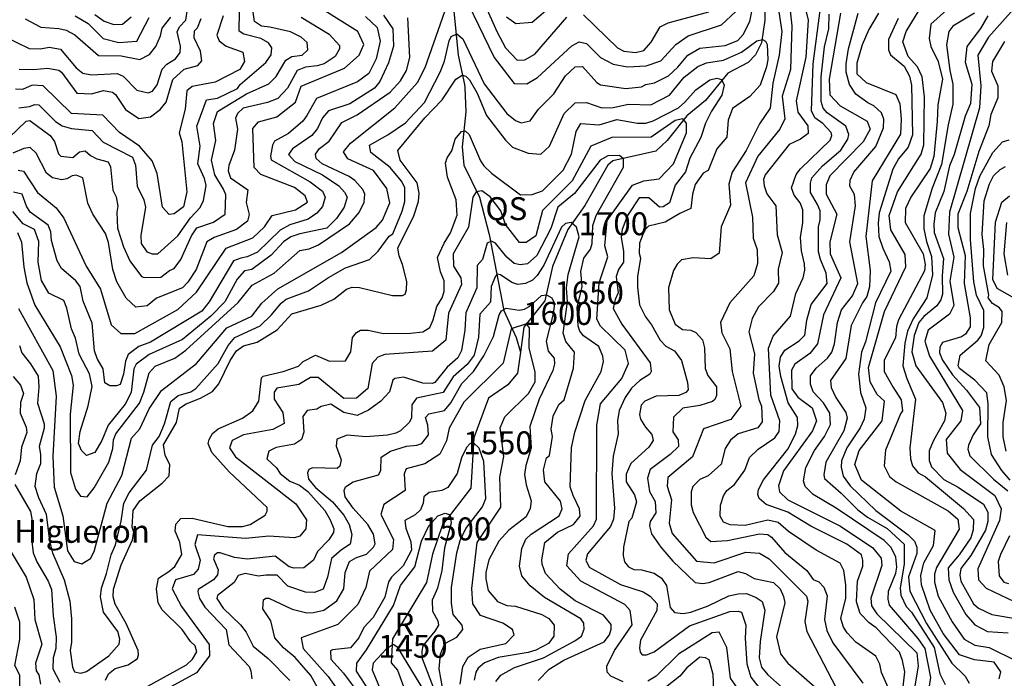
# Model space of a CAD drawing. Extents: x 720594 to 796911, y 9166855 to 18344045.
# Drawn here: x 746308 to 749956, y 9171294 to 9173735 of the extents above; entities that cross this region are included whole.
import ezdxf

# ---------------------------------------------------------------- set-up
doc = ezdxf.new("R2010")
doc.units = 0
doc.header["$MEASUREMENT"] = 0
for name, color, linetype in [('COTAS_SHP_TEXT', 7, 'CONTINUOUS'), ('CURVAS_SHP', 7, 'CONTINUOUS'), ('RIOS_SHP', 7, 'CONTINUOUS')]:
    doc.layers.add(name, color=color, linetype=linetype)
doc.styles.add('MONOTXT', font='MONOTXT', dxfattribs={"height": 0.2})

msp = doc.modelspace()

# ---------------------------------------------------------------- linework, layer by layer
at = {"layer": 'CURVAS_SHP', "color": 13, "linetype": 'Continuous'}
for points in [[(749172, 9173963), (749229, 9173733), (749220, 9173596), (749184, 9173435), (749190, 9173392), (749228, 9173342), (749229, 9173313), (749201, 9173293), (749158, 9173273), (749069, 9173160), (749064, 9173143), (749066, 9173120), (749076, 9173090), (749109, 9173045), (749114, 9172938), (749132, 9172873), (749118, 9172811), (749119, 9172759), (749100, 9172728), (749045, 9172671), (749022, 9172628), (749009, 9172578), (749030, 9172497), (749025, 9172425), (749046, 9172328), (749056, 9172303), (749059, 9172245), (749043, 9172223), (748970, 9172201), (748941, 9172177), (748921, 9172146), (748907, 9172088), (748858, 9172045), (748828, 9172031), (748802, 9172005), (748795, 9171986), (748795, 9171937), (748803, 9171909), (748850, 9171817), (748868, 9171801), (748930, 9171805), (749048, 9171830), (749079, 9171827), (749093, 9171818), (749143, 9171761), (749224, 9171694), (749248, 9171661), (749268, 9171652), (749287, 9171632), (749299, 9171600), (749289, 9171512), (749298, 9171472), (749320, 9171426), (749431, 9171276)], [(749146, 9173913), (749168, 9173712), (749164, 9173551), (749133, 9173452), (749143, 9173368), (749124, 9173329), (749042, 9173229), (748997, 9173131), (749023, 9173003), (749025, 9172926), (749040, 9172883), (749041, 9172832), (749027, 9172786), (748939, 9172686), (748904, 9172613), (748909, 9172575), (748939, 9172515), (748947, 9172431), (748979, 9172303), (748942, 9172253), (748841, 9172219), (748800, 9172115), (748709, 9172038), (748706, 9172006), (748723, 9171956), (748714, 9171869), (748725, 9171831), (748815, 9171729), (748881, 9171722), (748998, 9171762), (749048, 9171758), (749085, 9171737), (749223, 9171599), (749228, 9171580), (749217, 9171505), (749224, 9171468), (749393, 9171143)], [(749102, 9173886), (749131, 9173692), (749121, 9173604), (749098, 9173500), (749088, 9173407), (749049, 9173349), (748999, 9173250), (748947, 9173170), (748935, 9173126), (748941, 9173048), (748907, 9172968), (748899, 9172870), (748868, 9172849), (748803, 9172853), (748760, 9172845), (748744, 9172829), (748730, 9172806), (748712, 9172741), (748714, 9172660), (748736, 9172607), (748763, 9172587), (748794, 9172584), (748813, 9172576), (748837, 9172549), (748845, 9172519), (748847, 9172442), (748857, 9172417), (748889, 9172375), (748889, 9172342), (748883, 9172328), (748874, 9172320), (748827, 9172306), (748765, 9172296), (748730, 9172262), (748728, 9172208), (748747, 9172178), (748748, 9172154), (748717, 9172124), (748644, 9172068), (748633, 9172036), (748641, 9171987), (748662, 9171950), (748665, 9171908), (748644, 9171876), (748641, 9171859), (748649, 9171830), (748683, 9171780), (748728, 9171728), (748810, 9171649), (748838, 9171646), (748862, 9171650), (748970, 9171690), (748997, 9171683), (749029, 9171664), (749100, 9171649), (749125, 9171626), (749138, 9171598), (749142, 9171574), (749112, 9171448), (749126, 9171385), (749153, 9171350), (749275, 9171244)], [(746268, 9173298), (746332, 9173359), (746345, 9173362), (746420, 9173306), (746436, 9173284), (746451, 9173238), (746460, 9173230), (746504, 9173225), (746529, 9173246), (746550, 9173249), (746570, 9173232), (746593, 9173220), (746635, 9173208), (746644, 9173190), (746653, 9173104), (746665, 9173079), (746671, 9173044), (746667, 9173022), (746670, 9172962), (746692, 9172894), (746716, 9172842), (746759, 9172784), (746769, 9172780), (746830, 9172781), (746862, 9172806), (746880, 9172813), (746904, 9172846), (746944, 9172934), (746964, 9172964), (747025, 9172985), (747069, 9173014), (747071, 9173086), (747063, 9173107), (747031, 9173160), (747018, 9173215), (747034, 9173288), (747025, 9173351), (747040, 9173395), (747148, 9173461), (747231, 9173498), (747258, 9173525), (747293, 9173585), (747316, 9173599), (747354, 9173604), (747375, 9173623), (747373, 9173651), (747351, 9173671), (747311, 9173690), (747234, 9173708), (747204, 9173711), (747178, 9173729), (747166, 9173805)], [(746302, 9173178), (746322, 9173174), (746374, 9173095), (746443, 9173038), (746471, 9173000), (746554, 9172822), (746607, 9172736), (746647, 9172604), (746682, 9172572), (746734, 9172572), (746893, 9172661), (746962, 9172726), (747072, 9172889), (747171, 9172927), (747215, 9172967), (747243, 9173010), (747330, 9173030), (747374, 9173059), (747365, 9173083), (747326, 9173113), (747201, 9173162), (747176, 9173188), (747171, 9173332), (747192, 9173357), (747260, 9173375), (747330, 9173430), (747351, 9173489), (747511, 9173556), (747565, 9173604), (747583, 9173643), (747560, 9173692), (747369, 9173812)], [(746303, 9172665), (746430, 9172435), (746443, 9172340), (746430, 9172117), (746435, 9172003), (746467, 9171897), (746485, 9171767), (746509, 9171727), (746538, 9171719), (746570, 9171739), (746584, 9171764), (746632, 9171944), (746686, 9172046), (746722, 9172184), (746753, 9172219), (746787, 9172293), (746833, 9172361), (746963, 9172461), (747075, 9172593), (747167, 9172637), (747205, 9172685), (747264, 9172738), (747500, 9172872), (747628, 9172965), (747652, 9172992), (747679, 9173057), (747668, 9173110), (747618, 9173176), (747523, 9173219), (747507, 9173245), (747533, 9173277), (747698, 9173409), (747781, 9173502), (747810, 9173558), (747899, 9173812)], [(746307, 9172528), (746315, 9172500), (746348, 9172460), (746376, 9172414), (746379, 9172373), (746374, 9172314), (746398, 9172237), (746398, 9172222), (746380, 9172154), (746385, 9172125), (746385, 9172089), (746370, 9172052), (746364, 9172007), (746377, 9171964), (746406, 9171903), (746418, 9171803), (746429, 9171759), (746472, 9171659), (746493, 9171580), (746500, 9171515), (746500, 9171429), (746494, 9171398), (746503, 9171336), (746510, 9171319), (746534, 9171314), (746555, 9171320), (746638, 9171378), (746676, 9171421), (746678, 9171440), (746671, 9171468), (746618, 9171540), (746607, 9171596), (746610, 9171629), (746629, 9171683), (746647, 9171752), (746662, 9171789), (746684, 9171877), (746693, 9171944), (746713, 9171982), (746777, 9172066), (746800, 9172158), (746824, 9172191), (746844, 9172238), (746867, 9172320), (746895, 9172343), (746942, 9172356), (746960, 9172368), (747043, 9172461), (747080, 9172528), (747105, 9172557), (747199, 9172601), (747240, 9172641), (747276, 9172685), (747295, 9172699), (747377, 9172730), (747452, 9172780), (747515, 9172816), (747603, 9172847), (747636, 9172877), (747677, 9172933), (747690, 9172941), (747725, 9173025), (747735, 9173062), (747735, 9173113), (747722, 9173137), (747680, 9173188), (747609, 9173243), (747604, 9173270), (747672, 9173309), (747737, 9173353), (747807, 9173428), (747866, 9173541), (747882, 9173582), (747899, 9173657), (747906, 9173673), (747927, 9173683), (747949, 9173664), (748028, 9173498), (748112, 9173387), (748145, 9173361), (748166, 9173353), (748199, 9173360), (748230, 9173403), (748286, 9173461), (748330, 9173527), (748366, 9173561), (748393, 9173562), (748446, 9173502), (748459, 9173494), (748553, 9173480), (748611, 9173486), (748628, 9173495), (748660, 9173501), (748711, 9173527), (748746, 9173559), (748783, 9173604), (748828, 9173630), (748921, 9173640), (748968, 9173658), (748988, 9173680), (749013, 9173729), (749029, 9173808)], [(747968, 9173797), (748066, 9173595), (748140, 9173499), (748186, 9173497), (748226, 9173521), (748353, 9173638), (748381, 9173653), (748407, 9173647), (748460, 9173595), (748506, 9173570), (748559, 9173560), (748629, 9173564), (748683, 9173583), (748739, 9173643), (748784, 9173675), (748908, 9173716), (748961, 9173766)], [(748030, 9173794), (748075, 9173692), (748107, 9173631), (748151, 9173585), (748179, 9173587), (748216, 9173608), (748335, 9173745)], [(748296, 9173801), (748206, 9173725), (748146, 9173720), (748111, 9173745)], [(749936, 9171292), (749943, 9171318), (749918, 9171354), (749845, 9171363), (749789, 9171382), (749729, 9171461), (749681, 9171547), (749649, 9171641), (749646, 9171676), (749658, 9171723), (749693, 9171787), (749699, 9171842), (749572, 9171914), (749426, 9172029), (749402, 9172087), (749418, 9172139), (749503, 9172249), (749512, 9172321), (749485, 9172346), (749458, 9172393), (749452, 9172446), (749512, 9172654), (749591, 9172819), (749588, 9172865), (749535, 9172957), (749529, 9173009), (749560, 9173097), (749647, 9173237), (749658, 9173272), (749660, 9173449), (749651, 9173524), (749634, 9173560), (749599, 9173599), (749580, 9173653), (749592, 9173692), (749657, 9173799)], [(750011, 9173798), (749897, 9173670), (749857, 9173604), (749869, 9173490), (749864, 9173408), (749752, 9173022), (749749, 9172940), (749768, 9172855), (749754, 9172766), (749769, 9172676), (749753, 9172644), (749674, 9172584), (749661, 9172544), (749678, 9172488), (749801, 9172287), (749795, 9172248), (749740, 9172180), (749744, 9172129), (749792, 9172068), (749920, 9171972), (749944, 9171922), (749938, 9171879), (749858, 9171700), (749860, 9171659), (749888, 9171628), (750044, 9171555)], [(746159, 9173717), (746342, 9173628), (746385, 9173627), (746417, 9173633), (746459, 9173626), (746517, 9173557), (746541, 9173537), (746573, 9173531), (746669, 9173536), (746691, 9173526), (746742, 9173474), (746784, 9173464), (746800, 9173470), (746817, 9173494), (746835, 9173552), (746853, 9173570), (746885, 9173590), (746902, 9173613), (746903, 9173637), (746891, 9173690), (746900, 9173709), (746923, 9173734), (746928, 9173767)], [(747656, 9173752), (747690, 9173701), (747692, 9173637), (747674, 9173575), (747642, 9173506), (747622, 9173481), (747531, 9173423), (747452, 9173397), (747430, 9173372), (747411, 9173332), (747390, 9173306), (747318, 9173257), (747303, 9173235), (747327, 9173210), (747430, 9173160), (747490, 9173119), (747511, 9173096), (747521, 9173078), (747510, 9173041), (747481, 9172998), (747445, 9172963), (747346, 9172942), (747312, 9172930), (747285, 9172912), (747239, 9172862), (747167, 9172810), (747140, 9172805), (747113, 9172774), (747068, 9172690), (747016, 9172637), (746911, 9172550), (746787, 9172494), (746739, 9172458), (746731, 9172441), (746720, 9172353), (746698, 9172310), (746635, 9172233), (746612, 9172176), (746586, 9172131), (746555, 9172120), (746537, 9172139), (746526, 9172165), (746531, 9172209), (746561, 9172304), (746576, 9172376), (746566, 9172423), (746528, 9172496), (746514, 9172555), (746499, 9172590), (746482, 9172666), (746471, 9172694), (746416, 9172722), (746388, 9172769), (746376, 9172836), (746378, 9172913), (746362, 9172958), (746320, 9172979), (746282, 9173024)], [(747589, 9173747), (747632, 9173706), (747643, 9173655), (747628, 9173590), (747601, 9173536), (747559, 9173505), (747407, 9173443), (747372, 9173380), (747356, 9173359), (747303, 9173313), (747252, 9173285), (747244, 9173270), (747237, 9173229), (747239, 9173216), (747384, 9173134), (747429, 9173100), (747439, 9173077), (747430, 9173043), (747409, 9173018), (747376, 9172996), (747308, 9172975), (747273, 9172955), (747189, 9172874), (747150, 9172856), (747127, 9172852), (747100, 9172841), (747010, 9172689), (746982, 9172655), (746792, 9172540), (746749, 9172524), (746709, 9172495), (746699, 9172470), (746692, 9172421), (746680, 9172383), (746666, 9172378), (746641, 9172378), (746623, 9172389), (746617, 9172441), (746594, 9172480), (746585, 9172508), (746576, 9172610), (746543, 9172692), (746531, 9172747), (746515, 9172768), (746463, 9172813), (746446, 9172841), (746425, 9172917), (746423, 9172949), (746413, 9172974), (746346, 9173022), (746333, 9173044), (746317, 9173089), (746285, 9173096)], [(747061, 9173749), (747038, 9173678), (747047, 9173657), (747073, 9173637), (747134, 9173615), (747140, 9173580), (747123, 9173551), (747032, 9173504), (746947, 9173487), (746927, 9173472), (746921, 9173403), (746898, 9173316), (746908, 9173283), (746927, 9173097), (746915, 9173042), (746880, 9173016), (746861, 9173013), (746837, 9173040), (746817, 9173165), (746798, 9173212), (746752, 9173267), (746677, 9173317), (746616, 9173381), (746500, 9173388), (746394, 9173490), (746354, 9173492), (746318, 9173477), (746292, 9173478)], [(746304, 9173409), (746344, 9173413), (746364, 9173421), (746379, 9173420), (746440, 9173358), (746465, 9173342), (746499, 9173332), (746576, 9173324), (746617, 9173281), (746725, 9173226), (746737, 9173196), (746743, 9173118), (746768, 9173067), (746774, 9173041), (746756, 9172936), (746757, 9172906), (746779, 9172875), (746798, 9172868), (746819, 9172867), (746893, 9172934), (746940, 9173001), (746976, 9173039), (746989, 9173065), (746998, 9173121), (746992, 9173147), (746967, 9173201), (746976, 9173267), (746964, 9173340), (747000, 9173438), (747041, 9173444), (747115, 9173480), (747124, 9173495), (747219, 9173577), (747239, 9173605), (747242, 9173631), (747229, 9173649), (747201, 9173665), (747138, 9173681), (747121, 9173693), (747122, 9173765)], [(746513, 9173749), (746561, 9173721), (746617, 9173665), (746675, 9173651), (746742, 9173655), (746787, 9173743)], [(746586, 9173755), (746620, 9173730), (746656, 9173717), (746689, 9173718), (746720, 9173746)], [(748397, 9173753), (748523, 9173631), (748546, 9173618), (748589, 9173614), (748620, 9173621), (748647, 9173652), (748681, 9173709), (748710, 9173723), (748861, 9173764)], [(749525, 9171260), (749500, 9171316), (749494, 9171347), (749480, 9171377), (749406, 9171428), (749373, 9171463), (749360, 9171484), (749350, 9171516), (749368, 9171592), (749369, 9171641), (749361, 9171694), (749348, 9171721), (749259, 9171769), (749156, 9171838), (749118, 9171872), (749079, 9171881), (748995, 9171861), (748940, 9171863), (748915, 9171873), (748903, 9171895), (748904, 9171936), (748915, 9171971), (748927, 9171991), (748956, 9172013), (748994, 9172066), (749011, 9172113), (749044, 9172143), (749106, 9172186), (749122, 9172209), (749124, 9172249), (749091, 9172344), (749082, 9172518), (749099, 9172562), (749164, 9172636), (749183, 9172721), (749210, 9172779), (749216, 9172807), (749215, 9172830), (749204, 9172879), (749201, 9172928), (749209, 9172984), (749209, 9173030), (749199, 9173056), (749177, 9173085), (749167, 9173112), (749184, 9173161), (749200, 9173183), (749310, 9173289), (749317, 9173306), (749314, 9173317), (749283, 9173350), (749253, 9173372), (749241, 9173397), (749248, 9173572), (749273, 9173769)], [(749573, 9171196), (749587, 9171318), (749578, 9171361), (749567, 9171391), (749481, 9171482), (749455, 9171500), (749422, 9171535), (749408, 9171578), (749412, 9171654), (749431, 9171710), (749432, 9171732), (749426, 9171752), (749372, 9171791), (749239, 9171858), (749153, 9171910), (749073, 9171938), (749047, 9171961), (749042, 9171976), (749045, 9171994), (749064, 9172030), (749154, 9172144), (749182, 9172199), (749190, 9172231), (749189, 9172261), (749155, 9172315), (749128, 9172413), (749122, 9172451), (749126, 9172485), (749142, 9172510), (749196, 9172545), (749217, 9172566), (749224, 9172622), (749240, 9172680), (749299, 9172758), (749295, 9172796), (749274, 9172847), (749267, 9172875), (749267, 9172968), (749273, 9172994), (749273, 9173027), (749264, 9173050), (749237, 9173095), (749237, 9173129), (749243, 9173149), (749282, 9173193), (749350, 9173252), (749376, 9173292), (749380, 9173310), (749368, 9173341), (749299, 9173390), (749285, 9173407), (749277, 9173432), (749277, 9173524), (749290, 9173634), (749305, 9173701), (749307, 9173756)], [(749349, 9173759), (749307, 9173515), (749309, 9173457), (749347, 9173416), (749448, 9173359), (749459, 9173330), (749433, 9173283), (749309, 9173157), (749295, 9173123), (749296, 9173088), (749335, 9173014), (749309, 9172912), (749310, 9172868), (749350, 9172779), (749286, 9172642), (749263, 9172534), (749235, 9172498), (749180, 9172459), (749167, 9172436), (749168, 9172367), (749191, 9172336), (749244, 9172297), (749260, 9172249), (749245, 9172211), (749138, 9172063), (749119, 9172008), (749123, 9171986), (749154, 9171956), (749346, 9171860), (749467, 9171779), (749499, 9171740), (749502, 9171712), (749461, 9171591), (749463, 9171563), (749483, 9171533), (749632, 9171389), (749637, 9171339), (749612, 9171193)], [(749667, 9171195), (749684, 9171297), (749662, 9171405), (749636, 9171442), (749530, 9171565), (749525, 9171588), (749526, 9171618), (749554, 9171684), (749558, 9171706), (749554, 9171744), (749537, 9171779), (749510, 9171805), (749333, 9171925), (749247, 9171975), (749218, 9172005), (749211, 9172026), (749220, 9172076), (749252, 9172139), (749290, 9172191), (749312, 9172235), (749309, 9172277), (749286, 9172315), (749247, 9172356), (749238, 9172385), (749237, 9172415), (749259, 9172444), (749300, 9172481), (749316, 9172503), (749327, 9172534), (749338, 9172613), (749353, 9172660), (749393, 9172712), (749413, 9172757), (749383, 9172912), (749404, 9173045), (749400, 9173087), (749383, 9173118), (749385, 9173140), (749398, 9173170), (749479, 9173265), (749508, 9173334), (749509, 9173366), (749501, 9173390), (749472, 9173416), (749450, 9173427), (749406, 9173459), (749382, 9173495), (749370, 9173541), (749370, 9173572), (749378, 9173627), (749414, 9173759)], [(749490, 9173759), (749454, 9173699), (749429, 9173642), (749409, 9173574), (749409, 9173534), (749444, 9173502), (749554, 9173458), (749568, 9173423), (749574, 9173366), (749571, 9173311), (749466, 9173138), (749443, 9172932), (749459, 9172806), (749456, 9172745), (749446, 9172709), (749430, 9172686), (749388, 9172602), (749369, 9172479), (749312, 9172398), (749314, 9172372), (749332, 9172335), (749368, 9172280), (749374, 9172259), (749361, 9172212), (749294, 9172096), (749287, 9172048), (749289, 9172035), (749351, 9171980), (749413, 9171919), (749449, 9171891), (749521, 9171849), (749585, 9171792), (749584, 9171718), (749570, 9171630), (749572, 9171603), (749592, 9171560), (749612, 9171539), (749696, 9171409), (749717, 9171311), (749737, 9171271)], [(749742, 9173771), (749684, 9173719), (749677, 9173666), (749683, 9173636), (749711, 9173580), (749726, 9173515), (749709, 9173420), (749707, 9173358), (749695, 9173228), (749681, 9173184), (749609, 9173077), (749589, 9173036), (749588, 9172983), (749655, 9172868), (749662, 9172828), (749660, 9172804), (749563, 9172623), (749556, 9172598), (749553, 9172556), (749510, 9172473), (749511, 9172431), (749542, 9172374), (749574, 9172326), (749579, 9172286), (749571, 9172275), (749515, 9172140), (749510, 9172082), (749530, 9172042), (749555, 9172023), (749747, 9171915), (749784, 9171884), (749788, 9171847), (749705, 9171705), (749697, 9171681), (749697, 9171651), (749710, 9171599), (749763, 9171504), (749807, 9171440), (749846, 9171417), (749900, 9171409), (749999, 9171359)], [(749845, 9173759), (749765, 9173711), (749750, 9173691), (749741, 9173642), (749754, 9173547), (749765, 9173496), (749765, 9173422), (749747, 9173345), (749723, 9173199), (749688, 9173111), (749657, 9173008), (749658, 9172960), (749667, 9172913), (749686, 9172857), (749690, 9172790), (749668, 9172704), (749618, 9172627), (749597, 9172581), (749587, 9172536), (749580, 9172453), (749594, 9172405), (749627, 9172329), (749606, 9172148), (749608, 9172108), (749615, 9172082), (749637, 9172056), (749664, 9172041), (749805, 9171924), (749841, 9171883), (749840, 9171845), (749831, 9171815), (749788, 9171752), (749747, 9171704), (749750, 9171659), (749766, 9171614), (749813, 9171531), (749847, 9171493), (749893, 9171468), (749970, 9171463)], [(749894, 9173750), (749867, 9173703), (749817, 9173636), (749811, 9173578), (749835, 9173496), (749830, 9173424), (749810, 9173378), (749770, 9173236), (749753, 9173194), (749731, 9173099), (749700, 9173019), (749694, 9172977), (749696, 9172946), (749730, 9172850), (749725, 9172786), (749727, 9172718), (749721, 9172697), (749706, 9172675), (749657, 9172635), (749639, 9172613), (749622, 9172565), (749613, 9172504), (749628, 9172453), (749726, 9172317), (749739, 9172277), (749734, 9172248), (749692, 9172173), (749677, 9172137), (749677, 9172102), (749686, 9172078), (749732, 9172031), (749785, 9172003), (749879, 9171940), (749894, 9171910), (749894, 9171875), (749886, 9171843), (749832, 9171749), (749795, 9171702), (749791, 9171677), (749794, 9171654), (749841, 9171571), (749860, 9171554), (749909, 9171531), (750005, 9171515)], [(747350, 9173745), (747454, 9173681), (747492, 9173639), (747493, 9173627), (747476, 9173599), (747435, 9173571), (747410, 9173564), (747367, 9173559), (747336, 9173547), (747300, 9173482), (747264, 9173443), (747226, 9173428), (747136, 9173407), (747114, 9173387), (747107, 9173370), (747114, 9173329), (747104, 9173252), (747082, 9173195), (747080, 9173175), (747088, 9173149), (747153, 9173105), (747147, 9173058), (747158, 9173013), (747152, 9172988), (747111, 9172958), (747028, 9172928), (747001, 9172912), (746961, 9172810), (746930, 9172762), (746911, 9172741), (746815, 9172703), (746780, 9172675), (746738, 9172670), (746702, 9172703), (746667, 9172764), (746653, 9172810), (746637, 9172909), (746625, 9172943), (746578, 9173014), (746560, 9173055), (746541, 9173149), (746517, 9173159), (746502, 9173156), (746482, 9173145), (746464, 9173142), (746429, 9173149), (746407, 9173166), (746369, 9173241), (746346, 9173261), (746323, 9173258), (746282, 9173240)], [(746299, 9172946), (746314, 9172911), (746323, 9172818), (746334, 9172760), (746364, 9172677), (746458, 9172523), (746499, 9172416), (746506, 9172381), (746494, 9172273), (746496, 9172057), (746514, 9171995), (746533, 9171970), (746558, 9171967), (746584, 9172000), (746638, 9172095), (746652, 9172146), (746655, 9172178), (746664, 9172201), (746751, 9172314), (746768, 9172355), (746787, 9172426), (746810, 9172451), (746882, 9172481), (746923, 9172510), (747117, 9172687), (747169, 9172751), (747250, 9172796), (747346, 9172880), (747380, 9172886), (747415, 9172901), (747530, 9172979), (747565, 9173021), (747584, 9173059), (747586, 9173088), (747579, 9173106), (747549, 9173139), (747528, 9173154), (747428, 9173201), (747406, 9173221), (747404, 9173237), (747418, 9173258), (747454, 9173285), (747501, 9173354), (747558, 9173383), (747680, 9173467), (747719, 9173509), (747741, 9173547), (747753, 9173595), (747745, 9173742)], [(746305, 9173552), (746359, 9173550), (746410, 9173556), (746452, 9173548), (746462, 9173541), (746519, 9173463), (746574, 9173461), (746618, 9173473), (746651, 9173467), (746662, 9173458), (746700, 9173402), (746749, 9173369), (746792, 9173375), (746828, 9173402), (746850, 9173429), (746875, 9173514), (746917, 9173552), (746968, 9173565), (746982, 9173583), (746977, 9173618), (746954, 9173668), (746955, 9173694), (746966, 9173705), (746980, 9173740)], [(746328, 9173738), (746386, 9173708), (746453, 9173703), (746480, 9173696), (746512, 9173679), (746600, 9173603), (746683, 9173601), (746753, 9173588), (746788, 9173606), (746812, 9173636), (746829, 9173675), (746836, 9173704), (746868, 9173744)], [(749562, 9173740), (749527, 9173662), (749526, 9173624), (749534, 9173605), (749584, 9173563), (749604, 9173526), (749612, 9173492), (749616, 9173309), (749600, 9173263), (749563, 9173220), (749542, 9173181), (749492, 9173019), (749488, 9172981), (749491, 9172932), (749505, 9172889), (749529, 9172838), (749535, 9172803), (749478, 9172686), (749441, 9172541), (749426, 9172503), (749415, 9172422), (749423, 9172353), (749442, 9172297), (749436, 9172255), (749421, 9172223), (749372, 9172149), (749353, 9172100), (749351, 9172077), (749358, 9172043), (749385, 9172008), (749480, 9171916), (749599, 9171826), (749623, 9171803), (749631, 9171781), (749631, 9171757), (749601, 9171671), (749606, 9171618), (749667, 9171497), (749761, 9171351), (749811, 9171302), (749826, 9171277)], [(746626, 9171288), (746637, 9171311), (746661, 9171331), (746709, 9171345), (746744, 9171368), (746748, 9171381), (746746, 9171398), (746702, 9171497), (746661, 9171569), (746654, 9171597), (746655, 9171625), (746683, 9171715), (746726, 9171808), (746730, 9171836), (746724, 9171855), (746728, 9171916), (746753, 9171952), (746836, 9172018), (746861, 9172045), (746864, 9172087), (746846, 9172120), (746840, 9172160), (746888, 9172242), (746900, 9172295), (746924, 9172312), (746978, 9172332), (747022, 9172357), (747045, 9172386), (747087, 9172472), (747111, 9172508), (747137, 9172527), (747187, 9172540), (747261, 9172586), (747316, 9172645), (747425, 9172677), (747471, 9172700), (747518, 9172736), (747539, 9172744), (747566, 9172743), (747689, 9172713), (747726, 9172713), (747736, 9172718), (747741, 9172734), (747742, 9172765), (747726, 9172828), (747713, 9172860), (747709, 9172889), (747768, 9173008), (747785, 9173062), (747788, 9173092), (747780, 9173130), (747717, 9173215), (747709, 9173250), (747808, 9173372), (747873, 9173438), (747923, 9173515), (747947, 9173530), (747960, 9173526), (747974, 9173512), (748003, 9173463), (748037, 9173380), (748108, 9173289), (748134, 9173263), (748192, 9173240), (748238, 9173237), (748271, 9173267), (748325, 9173388), (748366, 9173427), (748407, 9173428), (748465, 9173409), (748507, 9173410), (748563, 9173422), (748646, 9173420), (748715, 9173455), (748770, 9173522), (748820, 9173562), (748852, 9173575), (748915, 9173585), (748982, 9173615), (749039, 9173657), (749060, 9173662), (749071, 9173655), (749077, 9173643), (749079, 9173586), (749075, 9173560), (749051, 9173492), (749013, 9173450), (748948, 9173406), (748933, 9173363), (748927, 9173300), (748891, 9173256), (748858, 9173176), (748840, 9173166), (748810, 9173124), (748800, 9173089), (748794, 9173035), (748754, 9173017), (748699, 9172985), (748637, 9172970), (748622, 9172955), (748604, 9172907), (748603, 9172870), (748608, 9172852), (748597, 9172784), (748596, 9172744), (748604, 9172679), (748626, 9172634), (748649, 9172604), (748680, 9172547), (748702, 9172525), (748734, 9172508), (748760, 9172472), (748782, 9172391), (748784, 9172364), (748776, 9172354), (748750, 9172343), (748666, 9172340), (748624, 9172321), (748610, 9172307), (748604, 9172272), (748608, 9172255), (748626, 9172225), (748650, 9172198), (748654, 9172176), (748638, 9172151), (748572, 9172090), (748554, 9172051), (748554, 9172022), (748586, 9171974), (748593, 9171949), (748575, 9171888), (748565, 9171875), (748545, 9171780), (748543, 9171749), (748549, 9171726), (748563, 9171707), (748583, 9171698), (748611, 9171696), (748658, 9171684), (748685, 9171665), (748704, 9171638), (748718, 9171557), (748734, 9171538), (748766, 9171535), (748794, 9171539), (748858, 9171563), (748935, 9171600), (748969, 9171608), (749001, 9171609), (749036, 9171594), (749058, 9171579), (749068, 9171547), (749051, 9171431), (749047, 9171370), (749056, 9171336), (749080, 9171307), (749144, 9171250)], [(749956, 9173654), (749912, 9173580), (749908, 9173545), (749932, 9173490), (749932, 9173445), (749906, 9173384), (749898, 9173342), (749861, 9173247), (749817, 9173099), (749784, 9173015), (749783, 9172965), (749811, 9172861), (749807, 9172758), (749829, 9172630), (749829, 9172597), (749812, 9172570), (749797, 9172560), (749727, 9172539), (749717, 9172522), (749715, 9172501), (749726, 9172474), (749764, 9172419), (749816, 9172362), (749864, 9172298), (749867, 9172238), (749840, 9172197), (749823, 9172159), (749821, 9172143), (749828, 9172119), (749915, 9172033), (749969, 9171989)], [(746708, 9171225), (746926, 9171345), (746948, 9171365), (746964, 9171393), (746958, 9171415), (746940, 9171431), (746909, 9171475), (746835, 9171548), (746821, 9171574), (746814, 9171626), (746822, 9171666), (746860, 9171690), (746882, 9171709), (746908, 9171753), (746901, 9171799), (746884, 9171840), (746886, 9171866), (746904, 9171887), (746947, 9171888), (747079, 9171857), (747133, 9171857), (747161, 9171864), (747217, 9171899), (747224, 9171914), (747225, 9171928), (747084, 9172059), (747019, 9172131), (747006, 9172164), (747009, 9172180), (747022, 9172202), (747043, 9172219), (747133, 9172259), (747171, 9172286), (747194, 9172321), (747203, 9172408), (747209, 9172414), (747284, 9172431), (747341, 9172451), (747358, 9172469), (747404, 9172492), (747455, 9172470), (747515, 9172471), (747535, 9172504), (747540, 9172558), (747555, 9172576), (747570, 9172584), (747599, 9172584), (747655, 9172572), (747755, 9172573), (747801, 9172579), (747827, 9172594), (747840, 9172623), (747853, 9172672), (747873, 9172705), (747880, 9172728), (747880, 9172768), (747867, 9172801), (747856, 9172854), (747880, 9172907), (747904, 9172945), (747928, 9173011), (747925, 9173068), (747892, 9173152), (747885, 9173203), (747891, 9173223), (747909, 9173249), (747921, 9173292), (747945, 9173321), (747958, 9173323), (747973, 9173310), (748015, 9173212), (748027, 9173193), (748056, 9173166), (748163, 9173086), (748206, 9173087), (748244, 9173101), (748321, 9173177), (748352, 9173237), (748369, 9173321), (748387, 9173351), (748455, 9173345), (748520, 9173365), (748597, 9173352), (748627, 9173352), (748654, 9173360), (748748, 9173409), (748772, 9173429), (748813, 9173475), (748864, 9173512), (748890, 9173519), (748908, 9173514), (748918, 9173492), (748909, 9173455), (748871, 9173396), (748849, 9173352), (748831, 9173299), (748790, 9173222), (748774, 9173171), (748736, 9173122), (748715, 9173057), (748692, 9173042), (748678, 9173040), (748638, 9173075), (748603, 9173075), (748560, 9173009), (748540, 9172958), (748536, 9172929), (748545, 9172876), (748545, 9172837), (748526, 9172810), (748518, 9172784), (748525, 9172723), (748514, 9172698), (748507, 9172665), (748539, 9172607), (748643, 9172463), (748647, 9172431), (748642, 9172422), (748605, 9172398), (748574, 9172370), (748551, 9172335), (748529, 9172287), (748523, 9172249), (748525, 9172201), (748507, 9172118), (748502, 9172054), (748511, 9171925), (748508, 9171884), (748497, 9171857), (748411, 9171756), (748405, 9171732), (748418, 9171706), (748534, 9171642), (748618, 9171615), (748643, 9171599), (748670, 9171571), (748668, 9171546), (748608, 9171436), (748604, 9171407), (748607, 9171391), (748614, 9171382), (748630, 9171382), (748658, 9171393), (748789, 9171489), (748939, 9171542), (748970, 9171543), (748982, 9171539), (748998, 9171492), (748996, 9171443), (749002, 9171348), (749016, 9171299), (749135, 9171147)], [(748544, 9171281), (748498, 9171302), (748484, 9171317), (748483, 9171339), (748511, 9171398), (748577, 9171493), (748569, 9171546), (748550, 9171568), (748386, 9171654), (748335, 9171711), (748341, 9171756), (748434, 9171860), (748445, 9171884), (748446, 9172233), (748460, 9172312), (748539, 9172405), (748563, 9172461), (748551, 9172510), (748460, 9172600), (748446, 9172625), (748454, 9172760), (748487, 9172856), (748475, 9172897), (748484, 9172991), (748578, 9173122), (748620, 9173138), (748677, 9173146), (748730, 9173201), (748778, 9173316), (748778, 9173352), (748764, 9173368), (748736, 9173362), (748647, 9173300), (748502, 9173298), (748424, 9173267), (748354, 9173138), (748244, 9173028), (748220, 9172934), (748184, 9172910), (748159, 9172909), (748107, 9172976), (748090, 9173027), (748051, 9173079), (748020, 9173101), (747999, 9173097), (747986, 9173077), (747970, 9172966), (747913, 9172868), (747915, 9172822), (747942, 9172778), (747944, 9172754), (747896, 9172647), (747887, 9172547), (747837, 9172507), (747661, 9172495), (747634, 9172485), (747614, 9172461), (747598, 9172368), (747556, 9172333), (747509, 9172331), (747414, 9172409), (747385, 9172409), (747342, 9172383), (747260, 9172370), (747250, 9172355), (747250, 9172329), (747282, 9172280), (747287, 9172239), (747245, 9172216), (747137, 9172197), (747095, 9172176), (747085, 9172148), (747107, 9172115), (747331, 9171941), (747370, 9171882), (747368, 9171848), (747345, 9171821), (747326, 9171815), (747231, 9171821), (747144, 9171812), (746966, 9171826), (746957, 9171790), (746976, 9171732), (746969, 9171699), (746952, 9171679), (746885, 9171659), (746872, 9171626), (746907, 9171560), (747009, 9171420), (747011, 9171378), (746963, 9171315), (746768, 9171209)], [(749977, 9172029), (749947, 9172064), (749908, 9172124), (749894, 9172189), (749896, 9172312), (749891, 9172352), (749846, 9172399), (749790, 9172442), (749785, 9172453), (749792, 9172492), (749858, 9172548), (749870, 9172563), (749880, 9172594), (749880, 9172657), (749853, 9172714), (749843, 9172764), (749830, 9172921), (749830, 9173017), (749849, 9173109), (749865, 9173155), (749913, 9173243), (749949, 9173282), (749974, 9173290)], [(748228, 9171286), (748269, 9171328), (748324, 9171362), (748473, 9171430), (748493, 9171456), (748499, 9171477), (748499, 9171494), (748470, 9171528), (748366, 9171582), (748310, 9171625), (748256, 9171683), (748243, 9171717), (748242, 9171734), (748253, 9171798), (748300, 9171836), (748359, 9171865), (748384, 9171895), (748382, 9171923), (748358, 9171972), (748347, 9172004), (748352, 9172148), (748364, 9172206), (748403, 9172324), (748462, 9172431), (748470, 9172468), (748468, 9172488), (748453, 9172524), (748396, 9172563), (748383, 9172581), (748377, 9172600), (748373, 9172668), (748392, 9172747), (748386, 9172802), (748398, 9172851), (748422, 9172885), (748429, 9172906), (748431, 9172972), (748444, 9173009), (748545, 9173189), (748545, 9173220), (748530, 9173232), (748487, 9173231), (748458, 9173214), (748363, 9173091), (748301, 9173041), (748276, 9172961), (748223, 9172861), (748189, 9172831), (748162, 9172827), (748140, 9172832), (748112, 9172855), (748071, 9172907), (748055, 9172914), (748040, 9172907), (748022, 9172847), (748003, 9172824), (748001, 9172741), (747960, 9172649), (747957, 9172585), (747944, 9172509), (747931, 9172482), (747891, 9172448), (747846, 9172391), (747837, 9172387), (747801, 9172388), (747729, 9172411), (747697, 9172405), (747690, 9172399), (747678, 9172356), (747645, 9172321), (747600, 9172288), (747558, 9172268), (747508, 9172280), (747460, 9172310), (747425, 9172302), (747409, 9172292), (747373, 9172287), (747357, 9172265), (747360, 9172206), (747352, 9172179), (747326, 9172162), (747258, 9172150), (747230, 9172136), (747223, 9172108), (747259, 9172075), (747272, 9172053), (747308, 9172025), (747344, 9172010), (747375, 9171987), (747438, 9171916), (747458, 9171882), (747471, 9171848), (747470, 9171835), (747453, 9171808), (747411, 9171765), (747396, 9171732), (747360, 9171704), (747324, 9171703), (747306, 9171708), (747254, 9171747), (747152, 9171736), (747104, 9171742), (747050, 9171760), (747040, 9171760), (747029, 9171751), (747026, 9171737), (747043, 9171696), (747040, 9171678), (747026, 9171659), (746969, 9171623), (746967, 9171615), (746974, 9171590), (746994, 9171558), (747072, 9171475), (747083, 9171418), (747158, 9171338), (747164, 9171322), (747167, 9171292)], [(749962, 9172136), (749951, 9172189), (749951, 9172242), (749964, 9172324), (749955, 9172375), (749936, 9172418), (749887, 9172471), (749899, 9172531), (749947, 9172613), (749948, 9172654), (749938, 9172667), (749912, 9172683), (749896, 9172704), (749898, 9172714), (749879, 9172823), (749880, 9172884), (749874, 9172939), (749881, 9173064), (749901, 9173127), (749916, 9173156), (749940, 9173180), (749960, 9173191)], [(750003, 9172697), (749929, 9172739), (749913, 9172772), (749923, 9172985), (749946, 9173059), (749975, 9173083)], [(748072, 9171283), (748090, 9171306), (748141, 9171335), (748248, 9171370), (748364, 9171433), (748389, 9171451), (748399, 9171476), (748398, 9171499), (748387, 9171515), (748252, 9171594), (748199, 9171637), (748168, 9171674), (748159, 9171710), (748168, 9171776), (748183, 9171810), (748203, 9171829), (748306, 9171897), (748317, 9171923), (748311, 9171951), (748253, 9172022), (748248, 9172067), (748260, 9172111), (748270, 9172120), (748282, 9172190), (748277, 9172218), (748284, 9172266), (748305, 9172309), (748325, 9172326), (748359, 9172444), (748363, 9172503), (748331, 9172543), (748321, 9172573), (748337, 9172689), (748334, 9172742), (748340, 9172791), (748380, 9172930), (748371, 9172966), (748351, 9172984), (748330, 9172980), (748315, 9172966), (748249, 9172826), (748225, 9172787), (748207, 9172770), (748182, 9172758), (748153, 9172754), (748131, 9172761), (748089, 9172790), (748077, 9172792), (748070, 9172785), (748054, 9172747), (748052, 9172688), (748012, 9172644), (748008, 9172559), (747992, 9172492), (747966, 9172457), (747913, 9172412), (747876, 9172353), (747778, 9172332), (747760, 9172308), (747759, 9172259), (747750, 9172242), (747718, 9172212), (747701, 9172203), (747670, 9172196), (747590, 9172189), (747521, 9172195), (747482, 9172181), (747480, 9172155), (747499, 9172104), (747494, 9172081), (747484, 9172072), (747392, 9172074), (747379, 9172068), (747374, 9172056), (747378, 9172033), (747404, 9172001), (747466, 9171948), (747509, 9171899), (747528, 9171864), (747538, 9171827), (747532, 9171791), (747500, 9171771), (747463, 9171739), (747448, 9171669), (747432, 9171625), (747400, 9171612), (747367, 9171614), (747301, 9171636), (747261, 9171677), (747219, 9171677), (747192, 9171673), (747143, 9171683), (747117, 9171676), (747102, 9171650), (747041, 9171601), (747038, 9171590), (747062, 9171554), (747126, 9171493), (747146, 9171465), (747172, 9171413), (747228, 9171368), (747309, 9171286)], [(749964, 9172983), (749954, 9172867), (749968, 9172788)], [(747428, 9171229), (747386, 9171305), (747328, 9171372), (747285, 9171408), (747253, 9171444), (747238, 9171508), (747208, 9171552), (747211, 9171585), (747219, 9171592), (747231, 9171592), (747317, 9171551), (747372, 9171537), (747396, 9171538), (747434, 9171547), (747483, 9171582), (747509, 9171626), (747513, 9171687), (747530, 9171727), (747556, 9171742), (747592, 9171754), (747619, 9171780), (747625, 9171793), (747619, 9171829), (747597, 9171865), (747543, 9171925), (747513, 9171967), (747510, 9171990), (747515, 9172004), (747543, 9172022), (747637, 9172048), (747646, 9172064), (747647, 9172114), (747682, 9172136), (747741, 9172155), (747779, 9172158), (747797, 9172165), (747822, 9172197), (747820, 9172233), (747811, 9172261), (747824, 9172274), (747881, 9172287), (747905, 9172315), (747946, 9172387), (747989, 9172432), (748027, 9172489), (748063, 9172561), (748084, 9172641), (748093, 9172656), (748110, 9172666), (748158, 9172659), (748178, 9172662), (748198, 9172674), (748241, 9172713), (748260, 9172716), (748279, 9172704), (748289, 9172684), (748284, 9172645), (748258, 9172544), (748266, 9172507), (748288, 9172481), (748289, 9172460), (748283, 9172435), (748232, 9172329), (748198, 9172227), (748202, 9172148), (748183, 9172083), (748178, 9172050), (748184, 9172012), (748202, 9171952), (748199, 9171924), (748184, 9171893), (748120, 9171844), (748083, 9171803), (748046, 9171733), (748035, 9171686), (748034, 9171663), (748043, 9171620), (748078, 9171579), (748113, 9171564), (748145, 9171562), (748242, 9171531), (748268, 9171516), (748288, 9171491), (748286, 9171451), (748267, 9171424), (748220, 9171399), (748192, 9171390), (748080, 9171371), (748030, 9171352), (748006, 9171332), (747997, 9171317), (747991, 9171287)], [(747940, 9171273), (747950, 9171338), (747969, 9171373), (748013, 9171402), (748109, 9171423), (748140, 9171455), (748134, 9171475), (748098, 9171499), (748015, 9171527), (747987, 9171571), (747983, 9171627), (748003, 9171798), (748090, 9171929), (748086, 9172040), (748101, 9172116), (748088, 9172223), (748105, 9172263), (748193, 9172350), (748217, 9172393), (748217, 9172430), (748195, 9172518), (748196, 9172593), (748185, 9172608), (748129, 9172589), (748099, 9172462), (747953, 9172318), (747899, 9172222), (747889, 9172175), (747864, 9172125), (747808, 9172089), (747739, 9172071), (747732, 9172052), (747736, 9171991), (747657, 9171938), (747646, 9171902), (747692, 9171809), (747689, 9171772), (747604, 9171691), (747590, 9171631), (747560, 9171568), (747486, 9171494), (747350, 9171444), (747358, 9171405), (747451, 9171301), (747531, 9171188)], [(746283, 9172413), (746310, 9172381), (746322, 9172350), (746311, 9172316), (746309, 9172277), (746332, 9172225), (746334, 9172205), (746314, 9172151), (746309, 9172100), (746291, 9172049)], [(747874, 9171260), (747862, 9171329), (747867, 9171384), (747883, 9171423), (747927, 9171447), (747950, 9171475), (747947, 9171491), (747913, 9171531), (747907, 9171573), (747907, 9171631), (747927, 9171759), (747939, 9171805), (747960, 9171850), (748022, 9171930), (748034, 9171961), (748027, 9172098), (748010, 9172147), (747989, 9172167), (747976, 9172164), (747963, 9172150), (747945, 9172112), (747928, 9172054), (747894, 9172002), (747872, 9171990), (747825, 9171983), (747805, 9171967), (747802, 9171944), (747793, 9171919), (747773, 9171900), (747735, 9171879), (747738, 9171851), (747757, 9171800), (747759, 9171769), (747728, 9171711), (747685, 9171669), (747674, 9171652), (747660, 9171595), (747617, 9171520), (747582, 9171483), (747564, 9171445), (747533, 9171407), (747467, 9171400), (747459, 9171396), (747460, 9171366), (747507, 9171313), (747568, 9171232)], [(746290, 9172013), (746347, 9171912), (746353, 9171886), (746351, 9171811), (746357, 9171760), (746371, 9171726), (746413, 9171654), (746425, 9171624), (746431, 9171526), (746443, 9171447), (746442, 9171405), (746432, 9171370), (746430, 9171329), (746456, 9171280)], [(747620, 9171222), (747556, 9171321), (747557, 9171351), (747593, 9171400), (747693, 9171564), (747718, 9171638), (747771, 9171708), (747796, 9171803), (747823, 9171860), (747857, 9171897), (747884, 9171907), (747903, 9171900), (747906, 9171869), (747882, 9171778), (747872, 9171694), (747855, 9171629), (747836, 9171584), (747837, 9171543), (747857, 9171507), (747859, 9171492), (747846, 9171469), (747801, 9171415), (747797, 9171395), (747799, 9171368), (747846, 9171246)], [(749975, 9171822), (749941, 9171753), (749933, 9171727), (749936, 9171674), (749954, 9171651), (749971, 9171646)], [(746276, 9171762), (746331, 9171669), (746360, 9171586), (746363, 9171512), (746389, 9171421), (746366, 9171351), (746368, 9171322), (746378, 9171307), (746385, 9171273)], [(746227, 9171149), (746308, 9171265), (746308, 9171306), (746290, 9171342), (746308, 9171438), (746308, 9171502), (746290, 9171558)], [(748984, 9171233), (748941, 9171295), (748927, 9171409), (748899, 9171466), (748873, 9171463), (748749, 9171384), (748666, 9171302), (748635, 9171284)], [(747843, 9171188), (747708, 9171409), (747691, 9171420), (747665, 9171403), (747617, 9171350), (747613, 9171326), (747656, 9171224)], [(748879, 9171251), (748877, 9171308), (748862, 9171363), (748848, 9171370), (748827, 9171373), (748779, 9171333), (748754, 9171303), (748694, 9171256)]]:
    msp.add_lwpolyline(points, dxfattribs=at)
at = {"layer": 'RIOS_SHP', "color": 152, "linetype": 'Continuous'}
for points in [[(747076, 9175597), (747167, 9175556), (747209, 9175523), (747228, 9175472), (747210, 9175416), (747220, 9175397), (747351, 9175386), (747416, 9175392), (747438, 9175377), (747470, 9175336), (747506, 9175179), (747510, 9174983), (747533, 9174821), (747593, 9174659), (747683, 9174553), (747715, 9174487), (747768, 9174284), (747792, 9174049), (747908, 9173856), (747932, 9173604), (747956, 9173495), (747956.6, 9173483.4)], [(749067, 9173875), (749068, 9173733), (749056, 9173649), (749034, 9173605), (749006, 9173576), (748931, 9173537), (748848, 9173436), (748779, 9173379), (748707, 9173287), (748664, 9173248), (748505, 9173212), (748487, 9173196), (748401, 9173046), (748338, 9172958), (748282, 9172821), (748253, 9172693), (748176, 9172596), (748163, 9172503.1)], [(747956.6, 9173483.4), (747961, 9173394), (747947, 9173264), (747953, 9173196), (748011, 9173077), (748047, 9172939), (748101, 9172658), (748147, 9172558), (748163, 9172503.1)], [(748163, 9172503.1), (748152, 9172425), (748116, 9172382), (748044, 9172333), (747990, 9172186), (747979, 9171999), (747874, 9171863), (747837, 9171754), (747815, 9171649), (747689, 9171441), (747684, 9171352), (747707, 9171325), (747730, 9171264), (747756, 9171137), (747757, 9171090), (747707, 9170883), (747598, 9170610), (747498, 9170406), (747453, 9170345)]]:
    msp.add_lwpolyline(points, dxfattribs=at)

# ---------------------------------------------------------------- texts
at = {"layer": 'COTAS_SHP_TEXT', "color": 1, "linetype": 'Continuous', "style": 'MONOTXT'}
for s, p in [('QS', (748033.1, 9172992.3)), ('1700', (748378.4, 9172936.5)), ('1650', (748288.6, 9172680.8)), ('1600', (748173.1, 9172604)), ('1550', (747951, 9172124.7)), ('Quebrada  Higueron', (745695.9, 9171796.5)), ('1500', (747797.3, 9171805.7)), ('R', (747696, 9171452.6)), ('1450', (747635.6, 9171370.5))]:
    msp.add_text(s, height=85, dxfattribs=at).set_placement(p)

doc.saveas('drawing.dxf')
